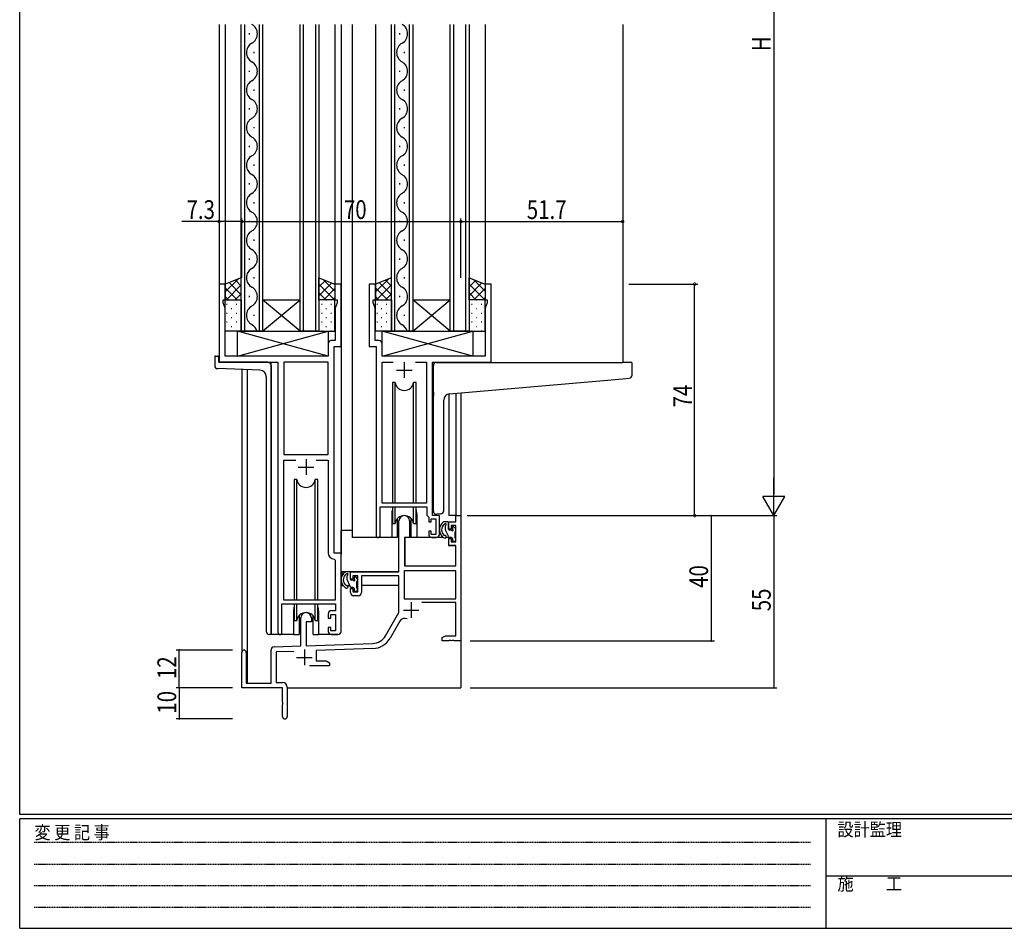
# Model space of a CAD drawing. Extents: x 0 to 793, y 0 to 564.
# Drawn here: x 3 to 317, y 0 to 290 of the extents above; entities that cross this region are included whole.
import ezdxf

# ---------------------------------------------------------------- set-up
doc = ezdxf.new("R2010")
doc.units = 0
doc.linetypes.add('HIDDEN', pattern=[0.375, 0.25, -0.125])
for name, color, linetype in [('YKK_11', 7, 'CONTINUOUS'), ('YKK_12', 2, 'CONTINUOUS'), ('YKK_13', 4, 'CONTINUOUS'), ('YKK_D', 6, 'CONTINUOUS'), ('YKK_ZWAK', 7, 'CONTINUOUS')]:
    doc.layers.add(name, color=color, linetype=linetype)
doc.styles.get("Standard").update_dxf_attribs({"font": 'ROMANS.SHX', "bigfont": 'EXTFONT.SHX'})
doc.styles.add('YKK_OSSTYLE1', font='romans.shx', dxfattribs={"width": 0.9, "bigfont": 'EXTFONT.SHX'})

# ---------------------------------------------------------------- blocks, each defined once
blk = doc.blocks.new('A201')
at = {"layer": 'YKK_ZWAK', "color": 254, "linetype": 'Continuous'}
for p, q in [((21, 35), (21, 410)), ((571, 35), (21, 35)), ((544, 34), (21, 34)), ((21, 9), (21, 34)), ((205, 34), (205, 9)), ((21, 9), (544, 9))]:
    blk.add_line(p, q, dxfattribs=at)
at = {"layer": 'YKK_ZWAK', "color": 131, "linetype": 'HIDDEN'}
for p, q in [((24.28, 28.63), (201.57, 28.63)), ((24.28, 23.68), (201.57, 23.68)), ((24.28, 18.74), (201.57, 18.74)), ((24.28, 13.79), (201.57, 13.79))]:
    blk.add_line(p, q, dxfattribs=at)
at = {"layer": 'YKK_ZWAK', "color": 131, "linetype": 'Continuous'}
blk.add_line((205, 21), (297, 21), dxfattribs=at)
at = {"layer": 'YKK_ZWAK', "color": 131, "linetype": 'Continuous', "style": 'YKK_OSSTYLE1', "width": 0.9}
for s, p in [('変 更 記 事', (24.37, 29.39)), ('設計監理', (207.69, 30.05)), ('施\u3000\u3000工', (207.69, 17.68))]:
    blk.add_text(s, height=3, dxfattribs=at).set_placement(p)

msp = doc.modelspace()

# ---------------------------------------------------------------- linework, layer by layer
at = {"layer": 'YKK_11', "linetype": 'ByBlock', "lineweight": -2, "ltscale": 0.5}
for p, q in [((68.52, 205.9), (66.52, 205.9)), ((66.52, 205.9), (66.52, 180.9)), ((68.52, 200.9), (68.52, 205.9)), ((105.52, 205.9), (103.52, 205.9)), ((103.52, 205.9), (103.52, 200.9)), ((105.52, 185.9), (105.52, 205.9)), ((116.52, 205.9), (114.52, 205.9)), ((114.52, 205.9), (114.52, 185.9)), ((116.52, 200.9), (116.52, 205.9)), ((153.52, 205.9), (151.52, 205.9)), ((151.52, 205.9), (151.52, 200.9)), ((153.52, 180.9), (153.52, 205.9)), ((67.82, 199.9), (67.82, 200.9)), ((67.82, 200.9), (68.52, 200.9)), ((68.45, 198.17), (67.82, 199.9)), ((103.52, 200.9), (104.22, 200.9)), ((104.22, 199.9), (103.59, 198.17)), ((104.22, 200.9), (104.22, 199.9)), ((115.82, 199.9), (115.82, 200.9)), ((115.82, 200.9), (116.52, 200.9)), ((116.45, 198.17), (115.82, 199.9)), ((151.52, 200.9), (152.22, 200.9)), ((152.22, 199.9), (151.59, 198.17)), ((152.22, 200.9), (152.22, 199.9)), ((68.45, 182.9), (68.45, 198.17)), ((103.59, 198.17), (103.59, 187.83)), ((116.45, 187.83), (116.45, 198.17)), ((151.59, 198.17), (151.59, 182.9)), ((101.39, 186.83), (101.39, 182.9)), ((103.59, 187.83), (102.39, 187.83)), ((103.32, 119.9), (103.32, 185.9)), ((103.32, 185.9), (105.52, 185.9)), ((114.52, 185.9), (116.72, 185.9)), ((117.65, 187.83), (116.45, 187.83)), ((116.72, 185.9), (116.72, 125.55)), ((118.65, 182.9), (118.65, 186.83)), ((101.39, 182.9), (68.45, 182.9)), ((151.59, 182.9), (118.65, 182.9)), ((66.52, 180.9), (85.32, 180.9)), ((85.32, 180.9), (85.32, 94.55)), ((87.25, 180.97), (87.25, 151.4)), ((87.25, 180.97), (87.25, 151.4)), ((101.39, 180.97), (87.25, 180.97)), ((101.39, 151.4), (101.39, 180.97)), ((118.65, 135.9), (118.65, 180.97)), ((118.65, 180.97), (122.13, 180.97)), ((129.31, 180.97), (132.79, 180.97)), ((129.31, 180.97), (132.79, 180.97)), ((132.79, 180.97), (132.79, 135.9)), ((134.72, 131.9), (134.72, 180.9)), ((134.72, 180.9), (153.52, 180.9)), ((87.25, 151.4), (101.39, 151.4)), ((87.25, 104.9), (87.25, 149.6)), ((87.25, 149.6), (91.03, 149.6)), ((97.6, 149.6), (101.39, 149.6)), ((97.6, 149.6), (101.39, 149.6)), ((101.39, 149.6), (101.39, 119.97)), ((132.79, 135.9), (118.65, 135.9)), ((118.02, 125.55), (118.02, 134.7)), ((118.02, 134.7), (132.92, 134.7)), ((132.92, 134.7), (132.92, 132)), ((132.92, 132), (133.52, 131.4)), ((133.52, 131.4), (133.52, 129.9)), ((133.52, 129.9), (134.32, 129.9)), ((134.32, 129.9), (134.32, 130.9)), ((134.32, 130.9), (135.82, 130.9)), ((136.92, 131.9), (134.72, 131.9)), ((135.82, 130.9), (135.82, 125.9)), ((136.92, 125.9), (136.92, 131.9)), ((134.32, 126.9), (133.52, 126.9)), ((133.52, 126.9), (133.52, 125.9)), ((134.32, 125.9), (134.32, 126.9)), ((135.82, 125.9), (134.32, 125.9)), ((134.52, 124.9), (135.92, 124.9)), ((105.52, 119.9), (103.32, 119.9)), ((105.52, 94.9), (105.52, 119.9)), ((103.3, 117.97), (103.59, 117.67)), ((103.59, 117.67), (103.59, 104.9)), ((103.59, 104.9), (87.25, 104.9)), ((86.62, 94.55), (86.62, 103.7)), ((86.62, 103.7), (103.72, 103.7)), ((103.72, 101.5), (102.42, 101.5)), ((103.72, 103.7), (103.72, 101.5)), ((101.42, 100.5), (101.42, 99.1)), ((101.42, 99.1), (102.22, 99.1)), ((102.22, 99.1), (102.22, 100.3)), ((102.22, 100.3), (103.72, 100.3)), ((103.72, 100.3), (103.72, 95.1)), ((102.22, 96.1), (101.42, 96.1)), ((101.42, 96.1), (101.42, 94.9)), ((102.22, 95.1), (102.22, 96.1)), ((103.72, 95.1), (102.22, 95.1)), ((102.42, 93.9), (104.52, 93.9))]:
    msp.add_line(p, q, dxfattribs=at)
at = {"layer": 'YKK_11', "ltscale": 0.5}
for p, q in [((125.72, 180.9), (125.72, 175.9)), ((123.22, 178.4), (128.22, 178.4)), ((94.32, 149.9), (94.32, 144.9)), ((91.82, 147.4), (96.82, 147.4))]:
    msp.add_line(p, q, dxfattribs=at)
at = {"layer": 'YKK_11', "color": 7, "linetype": 'Continuous', "lineweight": -3}
for p, q in [((124.02, 113.9), (124.02, 130.2)), ((127.42, 130.2), (127.42, 124.9)), ((139.92, 127.6), (139.92, 129.9)), ((139.92, 129.9), (142.19, 129.9)), ((142.19, 129.9), (142.19, 131.9)), ((142.19, 131.9), (143.82, 131.9)), ((143.82, 131.9), (143.82, 91.9)), ((140.72, 127.6), (139.92, 127.6)), ((142.19, 128.7), (140.72, 128.7)), ((140.72, 128.7), (140.72, 127.6)), ((142.19, 123.5), (142.19, 128.7)), ((127.42, 124.9), (125.82, 124.9)), ((125.82, 124.9), (125.82, 115.9)), ((139.92, 122.3), (139.92, 124.6)), ((139.92, 124.6), (140.72, 124.6)), ((140.72, 124.6), (140.72, 123.5)), ((140.72, 123.5), (142.19, 123.5)), ((142.19, 122.3), (139.92, 122.3)), ((142.19, 115.9), (142.19, 122.3)), ((108.52, 111.6), (108.52, 113.9)), ((108.52, 113.9), (124.02, 113.9)), ((125.65, 114.27), (125.65, 105.3)), ((142.19, 114.27), (125.65, 114.27)), ((142.19, 114.27), (125.65, 114.27)), ((125.82, 115.9), (142.19, 115.9)), ((142.19, 105.3), (142.19, 114.27)), ((109.32, 111.6), (108.52, 111.6)), ((110.82, 112.7), (109.32, 112.7)), ((109.32, 112.7), (109.32, 111.6)), ((110.82, 107.5), (110.82, 112.7)), ((112.02, 112.7), (112.02, 107.3)), ((124.02, 112.7), (112.02, 112.7)), ((124.02, 100.9), (124.02, 112.7)), ((108.52, 107.3), (108.52, 108.6)), ((108.52, 108.6), (109.32, 108.6)), ((109.32, 108.6), (109.32, 107.5)), ((109.32, 107.5), (110.82, 107.5)), ((111.02, 106.3), (109.52, 106.3)), ((125.65, 105.3), (142.19, 105.3)), ((127.92, 104.2), (127.92, 99.2)), ((142.19, 104.1), (131.32, 104.1)), ((142.19, 93.53), (142.19, 104.1)), ((119.76, 93.53), (124.02, 100.9)), ((125.42, 101.7), (130.42, 101.7)), ((92.62, 90.23), (92.62, 99.2)), ((96.02, 97.9), (94.32, 97.9)), ((94.32, 97.9), (94.32, 90.29)), ((96.02, 99.2), (96.02, 97.9)), ((124.31, 98.15), (121.18, 92.72)), ((137.82, 92.9), (138.91, 93.53)), ((137.82, 91.9), (137.82, 92.9)), ((139.86, 91.9), (137.82, 91.9)), ((138.91, 93.53), (142.19, 93.53)), ((140.04, 92.02), (139.86, 91.9)), ((140.59, 92.02), (140.04, 92.02)), ((140.78, 91.9), (140.59, 92.02)), ((140.86, 91.9), (140.78, 91.9)), ((141.04, 92.02), (140.86, 91.9)), ((141.59, 92.02), (141.04, 92.02)), ((141.78, 91.9), (141.59, 92.02)), ((143.82, 91.9), (141.78, 91.9)), ((73.82, 76.9), (73.82, 88.2)), ((75.22, 88.2), (75.22, 78.3)), ((83.12, 78.3), (83.12, 88.93)), ((84.08, 89.93), (92.62, 90.23)), ((90.39, 88.52), (84.75, 88.33)), ((84.75, 88.33), (84.75, 78.53)), ((93.82, 89.1), (93.82, 84.1)), ((94.32, 90.29), (115.61, 91.03)), ((115.67, 89.4), (97.52, 88.77)), ((97.52, 88.77), (97.52, 85.53)), ((91.32, 86.6), (96.32, 86.6)), ((97.52, 85.53), (100.73, 85.53)), ((100.73, 85.53), (101.82, 84.9)), ((101.82, 83.9), (95.47, 83.9)), ((101.82, 84.9), (101.82, 83.9)), ((86.82, 76.9), (73.82, 76.9)), ((75.22, 78.3), (83.12, 78.3)), ((84.75, 78.53), (86.82, 78.53)), ((86.82, 72.36), (86.82, 76.9)), ((88.32, 77.03), (88.32, 67.65)), ((86.94, 72.17), (86.82, 72.36)), ((86.82, 71.44), (86.94, 71.62)), ((86.82, 67.65), (86.82, 71.44)), ((86.94, 71.62), (86.94, 72.17))]:
    msp.add_line(p, q, dxfattribs=at)
at = {"layer": 'YKK_11', "linetype": 'ByBlock', "lineweight": -2, "ltscale": 0.5}
for centre, radius, start, end in [((102.39, 186.83), 1, 90, 180), ((117.65, 186.83), 1, 0, 90), ((134.52, 125.9), 1, 180, 270), ((135.92, 125.9), 1, 270, 360), ((117.37, 125.55), 0.65, 180, 0), ((103.39, 119.97), 2, 180, 267.5081), ((102.42, 100.5), 1, 90, 180), ((85.97, 94.55), 0.65, 180, 0), ((102.42, 94.9), 1, 180, 270), ((104.52, 94.9), 1, 270, 360)]:
    msp.add_arc(centre, radius, start, end, dxfattribs=at)
at = {"layer": 'YKK_11', "color": 7, "linetype": 'Continuous', "lineweight": -3}
for centre, radius, start, end in [((125.72, 130.2), 1.7, 360, 180), ((109.52, 107.3), 1, 180, 270), ((111.02, 107.3), 1, 270, 360), ((94.32, 99.2), 1.7, 360, 180), ((125.87, 97.25), 1.8, 65.2987, 150), ((115.43, 96.03), 5, 272, 330), ((115.43, 96.03), 6.63, 272, 330), ((74.52, 88.2), 0.7, 360, 180), ((84.12, 88.93), 1, 92, 180), ((86.82, 77.03), 1.5, 0, 90), ((87.57, 67.65), 0.75, 180, 0)]:
    msp.add_arc(centre, radius, start, end, dxfattribs=at)
at = {"layer": 'YKK_12'}
for p, q in [((66.52, 288.9), (66.52, 180.9)), ((68.52, 288.9), (68.52, 205.4)), ((73.62, 190.9), (73.62, 288.9)), ((74.62, 288.9), (74.62, 190.9)), ((79.42, 190.9), (79.42, 288.9)), ((80.42, 288.9), (80.42, 190.9)), ((92.42, 190.9), (92.42, 288.9)), ((93.42, 288.9), (93.42, 190.9)), ((97.42, 190.9), (97.42, 288.9)), ((98.42, 288.9), (98.42, 190.9)), ((103.52, 288.9), (103.52, 205.4)), ((105.52, 288.9), (105.52, 119.6)), ((109.02, 288.9), (109.02, 124.9)), ((116.52, 288.9), (116.52, 205.4)), ((121.62, 190.9), (121.62, 288.9)), ((122.62, 288.9), (122.62, 190.9)), ((127.42, 190.9), (127.42, 288.9)), ((128.42, 288.9), (128.42, 190.9)), ((140.42, 190.9), (140.42, 288.9)), ((141.42, 288.9), (141.42, 190.9)), ((145.42, 190.9), (145.42, 288.9)), ((146.42, 288.9), (146.42, 190.9)), ((151.52, 288.9), (151.52, 205.4)), ((195.52, 288.9), (195.52, 180.9)), ((76.26, 285.7), (76.26, 286.1)), ((124.26, 285.7), (124.26, 286.1)), ((77.78, 279.7), (77.78, 280.1)), ((125.78, 279.7), (125.78, 280.1)), ((76.26, 273.7), (76.26, 274.1)), ((124.26, 273.7), (124.26, 274.1)), ((77.78, 267.7), (77.78, 268.1)), ((125.78, 267.7), (125.78, 268.1)), ((76.26, 261.7), (76.26, 262.1)), ((124.26, 261.7), (124.26, 262.1)), ((77.78, 255.7), (77.78, 256.1)), ((125.78, 255.7), (125.78, 256.1)), ((76.26, 249.7), (76.26, 250.1)), ((124.26, 249.7), (124.26, 250.1)), ((77.78, 243.7), (77.78, 244.1)), ((125.78, 243.7), (125.78, 244.1)), ((76.26, 237.7), (76.26, 238.1)), ((124.26, 237.7), (124.26, 238.1)), ((77.78, 231.7), (77.78, 232.1)), ((125.78, 231.7), (125.78, 232.1)), ((76.26, 225.7), (76.26, 226.1)), ((124.26, 225.7), (124.26, 226.1)), ((77.78, 219.7), (77.78, 220.1)), ((125.78, 219.7), (125.78, 220.1)), ((76.26, 213.7), (76.26, 214.1)), ((124.26, 213.7), (124.26, 214.1)), ((77.78, 207.7), (77.78, 208.1)), ((125.78, 207.7), (125.78, 208.1)), ((76.26, 201.7), (76.26, 202.1)), ((124.26, 201.7), (124.26, 202.1)), ((80.42, 200.9), (92.42, 200.9)), ((80.42, 190.9), (92.42, 200.9)), ((92.42, 190.9), (80.42, 200.9)), ((128.42, 200.9), (140.42, 200.9)), ((128.42, 190.9), (140.42, 200.9)), ((140.42, 190.9), (128.42, 200.9)), ((77.78, 195.7), (77.78, 196.1)), ((125.78, 195.7), (125.78, 196.1)), ((80.42, 190.9), (73.62, 190.9)), ((80.42, 190.9), (92.42, 190.9)), ((98.42, 190.9), (92.42, 190.9)), ((128.42, 190.9), (121.62, 190.9)), ((128.42, 190.9), (140.42, 190.9)), ((146.42, 190.9), (140.42, 190.9)), ((83.12, 93.9), (83.12, 180.9)), ((73.82, 178.6), (73.82, 88.2)), ((75.45, 178.54), (75.45, 78.3)), ((139.92, 170.75), (139.92, 131.9)), ((142.19, 170.96), (142.19, 131.9)), ((143.82, 171.11), (143.82, 131.9)), ((121.72, 132.4), (121.72, 124.9)), ((129.72, 132.4), (129.72, 124.9)), ((142.49, 131.9), (139.92, 131.9)), ((121.72, 124.9), (109.02, 124.9)), ((135.95, 124.9), (129.72, 124.9)), ((90.32, 101.4), (90.32, 93.9)), ((98.32, 101.4), (98.32, 93.9)), ((90.32, 93.9), (83.12, 93.9)), ((104.55, 93.9), (98.32, 93.9)), ((143.82, 92.4), (143.82, 76.9)), ((88.32, 76.9), (143.82, 76.9))]:
    msp.add_line(p, q, dxfattribs=at)
for centre, radius, start, end in [((75.34, 285.9), 3.44, 299.2025, 60.7975), ((123.34, 285.9), 3.44, 299.2025, 60.7975), ((78.7, 279.9), 3.44, 119.2025, 240.7975), ((126.7, 279.9), 3.44, 119.2025, 240.7975), ((75.34, 273.9), 3.44, 299.2025, 60.7975), ((123.34, 273.9), 3.44, 299.2025, 60.7975), ((78.7, 267.9), 3.44, 119.2025, 240.7975), ((126.7, 267.9), 3.44, 119.2025, 240.7975), ((75.34, 261.9), 3.44, 299.2025, 60.7975), ((123.34, 261.9), 3.44, 299.2025, 60.7975), ((78.7, 255.9), 3.44, 119.2025, 240.7975), ((126.7, 255.9), 3.44, 119.2025, 240.7975), ((75.34, 249.9), 3.44, 299.2025, 60.7975), ((123.34, 249.9), 3.44, 299.2025, 60.7975), ((78.7, 243.9), 3.44, 119.2025, 240.7975), ((126.7, 243.9), 3.44, 119.2025, 240.7975), ((75.34, 237.9), 3.44, 299.2025, 60.7975), ((123.34, 237.9), 3.44, 299.2025, 60.7975), ((78.7, 231.9), 3.44, 119.2025, 240.7975), ((126.7, 231.9), 3.44, 119.2025, 240.7975), ((75.34, 225.9), 3.44, 299.2025, 60.7975), ((123.34, 225.9), 3.44, 299.2025, 60.7975), ((78.7, 219.9), 3.44, 119.2025, 240.7975), ((126.7, 219.9), 3.44, 119.2025, 240.7975), ((75.34, 213.9), 3.44, 299.2025, 60.7975), ((123.34, 213.9), 3.44, 299.2025, 60.7975), ((78.7, 207.9), 3.44, 119.2025, 240.7975), ((126.7, 207.9), 3.44, 119.2025, 240.7975), ((75.34, 201.9), 3.44, 299.2025, 60.7975), ((123.34, 201.9), 3.44, 299.2025, 60.7975), ((78.7, 195.9), 3.44, 119.2025, 240.7975), ((126.7, 195.9), 3.44, 119.2025, 240.7975), ((75.34, 189.9), 3.44, 16.9081, 60.7975), ((123.34, 189.9), 3.44, 16.9081, 60.7975), ((125.72, 132.4), 4, 159.6359, 180), ((125.72, 132.4), 4, 0, 20.3641), ((94.32, 101.4), 4, 159.6359, 180), ((94.32, 101.4), 4, 0, 20.3641)]:
    msp.add_arc(centre, radius, start, end, dxfattribs=at)
at = {"layer": 'YKK_13'}
for p, q in [((73.62, 207.9), (68.52, 205.9)), ((73.62, 200.9), (73.62, 207.9)), ((98.42, 200.9), (98.42, 207.9)), ((98.42, 207.9), (103.52, 205.9)), ((121.62, 207.9), (116.52, 205.9)), ((121.62, 200.9), (121.62, 207.9)), ((146.42, 200.9), (146.42, 207.9)), ((146.42, 207.9), (151.52, 205.9)), ((68.52, 205.9), (68.52, 200.9)), ((103.52, 205.9), (103.52, 200.9)), ((116.52, 205.9), (116.52, 200.9)), ((151.52, 205.9), (151.52, 200.9)), ((68.52, 200.9), (73.62, 200.9)), ((68.52, 190.9), (68.52, 200.9)), ((68.52, 200.9), (73.62, 200.9)), ((73.62, 200.9), (73.62, 190.9)), ((103.52, 200.9), (98.42, 200.9)), ((98.42, 200.9), (98.42, 190.9)), ((103.52, 200.9), (98.42, 200.9)), ((103.52, 190.9), (103.52, 200.9)), ((116.52, 200.9), (121.62, 200.9)), ((116.52, 190.9), (116.52, 200.9)), ((116.52, 200.9), (121.62, 200.9)), ((121.62, 200.9), (121.62, 190.9)), ((151.52, 200.9), (146.42, 200.9)), ((146.42, 200.9), (146.42, 190.9)), ((151.52, 200.9), (146.42, 200.9)), ((151.52, 190.9), (151.52, 200.9)), ((73.62, 190.9), (68.52, 190.9)), ((101.39, 182.9), (72.39, 190.9)), ((72.39, 182.9), (101.39, 190.9)), ((72.39, 182.9), (72.39, 190.9)), ((72.39, 190.9), (101.39, 190.9)), ((98.42, 190.9), (103.52, 190.9)), ((101.39, 190.9), (101.39, 182.9)), ((121.62, 190.9), (116.52, 190.9)), ((147.65, 182.9), (118.65, 190.9)), ((118.65, 182.9), (147.65, 190.9)), ((118.65, 182.9), (118.65, 190.9)), ((118.65, 190.9), (147.65, 190.9)), ((146.42, 190.9), (151.52, 190.9)), ((147.65, 190.9), (147.65, 182.9)), ((65.12, 182.6), (65.12, 179.87)), ((65.42, 182.9), (66.02, 182.9)), ((66.32, 182.6), (66.32, 180.9)), ((101.39, 182.9), (72.39, 182.9)), ((147.65, 182.9), (118.65, 182.9)), ((82.12, 180.9), (66.32, 180.9)), ((83.12, 179.9), (83.12, 93.9)), ((135.02, 171.34), (135.02, 179.89)), ((136.02, 180.89), (195.52, 180.89)), ((198.22, 180.89), (195.52, 180.89)), ((198.52, 176.81), (198.52, 180.59)), ((79.69, 178.39), (66.08, 178.87)), ((81.62, 176.39), (81.62, 94.9)), ((121.97, 174.4), (121.97, 135.9)), ((122.76, 174.4), (121.97, 174.4)), ((122.76, 135.9), (122.76, 174.4)), ((129.47, 174.4), (128.68, 174.4)), ((128.68, 135.9), (128.68, 174.4)), ((129.47, 135.9), (129.47, 174.4)), ((140.14, 170.79), (195.61, 175.64)), ((195.61, 175.64), (197.61, 175.81)), ((135.02, 171.34), (135.02, 170.34)), ((135.02, 133.34), (135.02, 170.34)), ((138.32, 133.45), (138.32, 168.79)), ((90.57, 143.4), (90.57, 104.9)), ((91.36, 143.4), (90.57, 143.4)), ((91.36, 104.9), (91.36, 143.4)), ((98.07, 143.4), (97.28, 143.4)), ((97.28, 104.9), (97.28, 143.4)), ((98.07, 104.9), (98.07, 143.4)), ((121.97, 134.7), (121.97, 129.4)), ((122.76, 129.4), (122.76, 134.7)), ((128.68, 129.4), (128.68, 134.7)), ((129.47, 129.4), (129.47, 134.7)), ((137.32, 132.45), (136.11, 132.34)), ((137.32, 132.45), (137.41, 132.46)), ((121.97, 129.4), (122.76, 129.4)), ((123.47, 130.89), (123.47, 124.9)), ((127.97, 124.9), (127.97, 130.89)), ((128.68, 129.4), (129.47, 129.4)), ((139.59, 129.9), (138.33, 129.9)), ((138.33, 129.04), (138.42, 129.1)), ((139.89, 127.6), (139.89, 129.6)), ((105.52, 113.9), (105.52, 127.1)), ((109.02, 127.1), (105.52, 127.1)), ((123.47, 127.1), (124.02, 127.1)), ((138.89, 127.37), (138.89, 128.65)), ((139.91, 125.08), (138.92, 127.24)), ((140.63, 127.3), (140.19, 127.3)), ((141.09, 128.1), (141.09, 127.76)), ((142.1, 127.81), (141.6, 128.31)), ((141.99, 124.7), (141.99, 126.8)), ((142.19, 127), (142.19, 127.6)), ((123.47, 124.9), (121.72, 124.9)), ((125.94, 124.6), (125.89, 118.4)), ((138.25, 124.9), (126.24, 124.9)), ((129.72, 124.9), (127.97, 124.9)), ((139.82, 124.9), (139.07, 124.9)), ((139.82, 124.9), (139.89, 122.3)), ((140.79, 124.9), (140.18, 124.9)), ((141.09, 124.6), (141.09, 124)), ((141.39, 123.7), (141.89, 123.7)), ((142.19, 124), (142.19, 124.5)), ((125.92, 122.4), (125.82, 122.4)), ((139.89, 122.3), (141.86, 122.3)), ((142.19, 118.4), (142.16, 122)), ((125.82, 117.47), (125.9, 117.39)), ((125.89, 118.4), (125.91, 116.2)), ((142.17, 116.2), (142.19, 118.4)), ((123.72, 113.9), (105.52, 113.9)), ((105.72, 113.9), (105.72, 112.45)), ((108.19, 113.9), (106.93, 113.9)), ((108.49, 111.6), (108.49, 113.6)), ((126.21, 115.9), (141.87, 115.9)), ((105.72, 110.32), (105.72, 109.6)), ((106.93, 113.04), (107.02, 113.1)), ((107.49, 111.37), (107.49, 112.65)), ((108.51, 109.08), (107.52, 111.24)), ((109.23, 111.3), (108.79, 111.3)), ((109.69, 112.1), (109.69, 111.76)), ((110.7, 111.81), (110.2, 112.31)), ((110.59, 108.7), (110.59, 110.8)), ((110.79, 111), (110.79, 111.6)), ((123.92, 112.62), (123.92, 109.6)), ((105.72, 109.6), (106.12, 109.6)), ((107.13, 109.6), (108.27, 109.6)), ((109.39, 108.9), (108.78, 108.9)), ((109.69, 108.6), (109.69, 108)), ((109.99, 107.7), (110.49, 107.7)), ((110.59, 109.6), (110.82, 109.6)), ((110.79, 108), (110.79, 108.5)), ((123.92, 109.6), (112.02, 109.6)), ((90.57, 103.7), (90.57, 98.4)), ((91.36, 98.4), (91.36, 103.7)), ((97.28, 98.4), (97.28, 103.7)), ((98.07, 98.4), (98.07, 103.7)), ((90.57, 98.4), (91.36, 98.4)), ((92.07, 99.89), (92.07, 93.9)), ((96.57, 93.9), (96.57, 99.89)), ((97.28, 98.4), (98.07, 98.4)), ((83.12, 93.9), (82.62, 93.9)), ((90.32, 93.9), (92.07, 93.9)), ((96.57, 93.9), (98.32, 93.9))]:
    msp.add_line(p, q, dxfattribs=at)
at = {"layer": 'YKK_13', "linetype": 'Continuous'}
for p, q in [((98.47, 207.88), (98.42, 207.83)), ((146.47, 207.88), (146.42, 207.83)), ((72.65, 207.52), (68.52, 203.39)), ((68.52, 204.71), (72.33, 200.9)), ((73.62, 205.66), (68.86, 200.9)), ((69.7, 206.36), (73.62, 202.44)), ((71.73, 207.16), (73.62, 205.27)), ((100.5, 207.08), (98.42, 205)), ((102.53, 206.29), (98.42, 202.17)), ((98.42, 205.92), (103.44, 200.9)), ((99.82, 207.35), (103.52, 203.65)), ((120.65, 207.52), (116.52, 203.39)), ((116.52, 204.71), (120.33, 200.9)), ((121.62, 205.66), (116.86, 200.9)), ((117.7, 206.36), (121.62, 202.44)), ((119.73, 207.16), (121.62, 205.27)), ((148.5, 207.08), (146.42, 205)), ((150.53, 206.29), (146.42, 202.17)), ((146.42, 205.92), (151.44, 200.9)), ((147.82, 207.35), (151.52, 203.65)), ((68.52, 201.88), (69.5, 200.9)), ((73.62, 202.83), (71.69, 200.9)), ((98.42, 203.1), (100.61, 200.9)), ((103.52, 204.45), (99.97, 200.9)), ((103.52, 201.62), (102.8, 200.9)), ((116.52, 201.88), (117.5, 200.9)), ((121.62, 202.83), (119.69, 200.9)), ((146.42, 203.1), (148.61, 200.9)), ((151.52, 204.45), (147.97, 200.9)), ((151.52, 201.62), (150.8, 200.9)), ((68.94, 199.47), (69.14, 199.47)), ((70.35, 200.88), (70.55, 200.88)), ((71.97, 199.47), (72.17, 199.47)), ((73.38, 200.88), (73.58, 200.88)), ((99.24, 199.47), (99.44, 199.47)), ((100.65, 200.88), (100.85, 200.88)), ((102.27, 199.47), (102.47, 199.47)), ((116.94, 199.47), (117.14, 199.47)), ((118.35, 200.88), (118.55, 200.88)), ((119.97, 199.47), (120.17, 199.47)), ((121.38, 200.88), (121.58, 200.88)), ((147.24, 199.47), (147.44, 199.47)), ((148.65, 200.88), (148.85, 200.88)), ((150.27, 199.47), (150.47, 199.47)), ((68.94, 196.64), (69.14, 196.64)), ((70.35, 198.05), (70.55, 198.05)), ((70.35, 195.22), (70.55, 195.22)), ((71.97, 196.64), (72.17, 196.64)), ((73.38, 198.05), (73.58, 198.05)), ((73.38, 195.22), (73.58, 195.22)), ((99.24, 196.64), (99.44, 196.64)), ((100.65, 198.05), (100.85, 198.05)), ((100.65, 195.22), (100.85, 195.22)), ((102.27, 196.64), (102.47, 196.64)), ((116.94, 196.64), (117.14, 196.64)), ((118.35, 198.05), (118.55, 198.05)), ((118.35, 195.22), (118.55, 195.22)), ((119.97, 196.64), (120.17, 196.64)), ((121.38, 198.05), (121.58, 198.05)), ((121.38, 195.22), (121.58, 195.22)), ((147.24, 196.64), (147.44, 196.64)), ((148.65, 198.05), (148.85, 198.05)), ((148.65, 195.22), (148.85, 195.22)), ((150.27, 196.64), (150.47, 196.64)), ((68.94, 193.81), (69.14, 193.81)), ((70.35, 192.39), (70.55, 192.39)), ((71.97, 193.81), (72.17, 193.81)), ((73.38, 192.39), (73.58, 192.39)), ((99.24, 193.81), (99.44, 193.81)), ((100.65, 192.39), (100.85, 192.39)), ((102.27, 193.81), (102.47, 193.81)), ((116.94, 193.81), (117.14, 193.81)), ((118.35, 192.39), (118.55, 192.39)), ((119.97, 193.81), (120.17, 193.81)), ((121.38, 192.39), (121.58, 192.39)), ((147.24, 193.81), (147.44, 193.81)), ((148.65, 192.39), (148.85, 192.39)), ((150.27, 193.81), (150.47, 193.81)), ((68.94, 190.98), (69.14, 190.98)), ((71.97, 190.98), (72.17, 190.98)), ((99.24, 190.98), (99.44, 190.98)), ((102.27, 190.98), (102.47, 190.98)), ((116.94, 190.98), (117.14, 190.98)), ((119.97, 190.98), (120.17, 190.98)), ((147.24, 190.98), (147.44, 190.98)), ((150.27, 190.98), (150.47, 190.98))]:
    msp.add_line(p, q, dxfattribs=at)
at = {"layer": 'YKK_13'}
for centre, radius, start, end in [((65.42, 182.6), 0.3, 90, 180), ((66.02, 182.6), 0.3, 0, 90), ((66.12, 179.87), 1, 180, 268), ((82.12, 179.9), 1, 0, 90), ((136.02, 179.89), 1, 135.573, 180), ((136.02, 179.89), 1, 90, 135.573), ((136.02, 179.89), 1, 121.3669, 135.573), ((198.22, 180.59), 0.3, 0, 90), ((79.62, 176.39), 2, 0, 88), ((197.52, 176.81), 1, 275, 0), ((125.72, 174.9), 3, 189.598, 350.4058), ((140.32, 168.79), 2, 95, 180), ((94.32, 143.9), 3, 189.598, 350.4058), ((136.02, 133.34), 1, 180, 275), ((137.32, 133.45), 1, 275, 0), ((125.72, 128.9), 3, 9.5942, 170.4066), ((139.93, 127.39), 3, 124.0261, 241.1331), ((139.93, 127.39), 2.3, 134.1018, 228.1869), ((138.32, 129.81), 0.0956, 81.1646, 132.8616), ((138.42, 129.4), 0.3, 270, 328.2153), ((138.89, 129.11), 0.25, 303.0557, 148.2153), ((139.59, 129.6), 0.3, 0, 90), ((139.19, 128.65), 0.3, 123.0557, 180), ((139.19, 127.37), 0.3, 180, 204.6236), ((140.19, 127.6), 0.3, 180, 270), ((140.63, 127), 0.3, 33.0557, 90), ((141.09, 127.3), 0.25, 213.0557, 56.9443), ((141.39, 128.1), 0.3, 45, 180), ((141.39, 127.76), 0.3, 180, 236.9443), ((141.99, 127), 0.2, 270, 0), ((141.89, 127.6), 0.3, 0, 45), ((126.24, 124.6), 0.3, 90, 179.5), ((138.6, 125.89), 0.3, 228.1869, 277.886), ((138.7, 125.15), 0.45, 241.1331, 97.886), ((140.18, 125.2), 0.3, 204.6236, 270), ((140.79, 124.6), 0.3, 0, 90), ((141.39, 124), 0.3, 180, 270), ((141.89, 124), 0.3, 270, 0), ((141.99, 124.5), 0.2, 0, 90), ((141.86, 122), 0.3, 0.5, 90), ((108.53, 111.39), 3, 124.0261, 241.1331), ((106.92, 113.81), 0.0956, 81.1646, 132.8616), ((107.49, 113.11), 0.25, 303.0557, 148.2153), ((108.19, 113.6), 0.3, 0, 90), ((126.21, 116.2), 0.3, 180.5, 270), ((141.87, 116.2), 0.3, 270, 359.5), ((108.53, 111.39), 2.3, 134.1018, 228.1869), ((107.02, 113.4), 0.3, 270, 328.2153), ((107.79, 112.65), 0.3, 123.0557, 180), ((107.79, 111.37), 0.3, 180, 204.6236), ((108.79, 111.6), 0.3, 180, 270), ((109.23, 111), 0.3, 33.0557, 90), ((109.69, 111.3), 0.25, 213.0557, 56.9443), ((109.99, 112.1), 0.3, 45, 180), ((109.99, 111.76), 0.3, 180, 236.9443), ((110.59, 111), 0.2, 270, 0), ((110.49, 111.6), 0.3, 0, 45), ((107.2, 109.89), 0.3, 228.1869, 277.886), ((107.3, 109.15), 0.45, 241.1331, 97.886), ((108.78, 109.2), 0.3, 204.6236, 270), ((109.39, 108.6), 0.3, 0, 90), ((109.99, 108), 0.3, 180, 270), ((110.49, 108), 0.3, 270, 0), ((110.59, 108.5), 0.2, 0, 90), ((94.32, 97.9), 3, 9.5942, 170.4066), ((82.62, 94.9), 1, 180, 270)]:
    msp.add_arc(centre, radius, start, end, dxfattribs=at)
at = {"layer": 'YKK_D', "color": 6, "linetype": 'Continuous', "lineweight": -3}
for p, q in [((243.82, 424.9), (243.82, 138.9)), ((243.82, 131.9), (243.82, 144.02)), ((243.82, 131.9), (240.32, 137.96)), ((247.32, 137.96), (240.32, 137.96)), ((243.82, 131.9), (247.32, 137.96)), ((146.82, 131.9), (244.82, 131.9)), ((146.82, 131.9), (224.82, 131.9)), ((146.82, 131.9), (244.82, 131.9)), ((223.82, 131.9), (223.82, 91.9)), ((243.82, 131.9), (243.82, 76.9)), ((146.82, 91.9), (224.82, 91.9)), ((70.82, 88.9), (52.82, 88.9)), ((53.82, 76.9), (53.82, 88.9)), ((70.82, 76.9), (52.82, 76.9)), ((70.82, 76.9), (52.82, 76.9)), ((53.82, 76.9), (53.82, 66.9)), ((146.82, 76.9), (244.82, 76.9)), ((70.82, 66.9), (52.82, 66.9))]:
    msp.add_line(p, q, dxfattribs=at)
at = {"layer": 'YKK_D', "color": 6, "linetype": 'Continuous'}
for p, q in [((73.82, 207.9), (73.82, 226.9)), ((73.82, 207.9), (73.82, 226.9)), ((143.82, 207.9), (143.82, 226.9)), ((143.82, 207.9), (143.82, 226.9)), ((66.52, 225.9), (54.62, 225.9)), ((73.82, 225.9), (66.52, 225.9)), ((73.82, 225.9), (143.82, 225.9)), ((143.82, 225.9), (195.52, 225.9)), ((197.52, 205.9), (219.52, 205.9)), ((218.52, 131.9), (218.52, 205.9)), ((145.82, 131.9), (219.52, 131.9)), ((197.52, 131.9), (219.52, 131.9))]:
    msp.add_line(p, q, dxfattribs=at)
at = {"layer": 'YKK_D', "color": 6, "linetype": 'ByBlock', "const_width": 0.85}
for points in [[(66.62, 225.9, 1), (66.41, 225.9, 1)], [(73.92, 225.9, 1), (73.71, 225.9, 1)], [(73.71, 225.9, 1), (73.92, 225.9, 1)], [(143.71, 225.9, 1), (143.92, 225.9, 1)], [(143.92, 225.9, 1), (143.71, 225.9, 1)], [(195.41, 225.9, 1), (195.62, 225.9, 1)], [(218.52, 205.79, 1), (218.52, 206.01, 1)], [(218.52, 131.79, 1), (218.52, 132.01, 1)], [(218.52, 132.01, 1), (218.52, 131.79, 1)]]:
    msp.add_lwpolyline(points, format="xyb", close=True, dxfattribs=at)
at = {"layer": 'YKK_D', "color": 6, "linetype": 'Continuous', "lineweight": -3}
for centre, start, end in [((223.82, 131.9), 90, 270), ((223.82, 131.9), 270, 90), ((223.82, 91.9), 90, 270), ((223.82, 91.9), 270, 90), ((53.82, 88.9), 90, 270), ((53.82, 88.9), 270, 90), ((53.82, 76.9), 90, 270), ((53.82, 76.9), 90, 270), ((53.82, 76.9), 270, 90), ((53.82, 76.9), 270, 90), ((243.82, 76.9), 90, 270), ((243.82, 76.9), 270, 90), ((53.82, 66.9), 90, 270), ((53.82, 66.9), 270, 90)]:
    msp.add_arc(centre, 0.106, start, end, dxfattribs=at)

# ---------------------------------------------------------------- block references
at = {"layer": 'YKK_ZWAK', "xscale": 1.4, "yscale": 1.4, "zscale": 1.4}
msp.add_blockref('A201', (-26.6, -12.6), dxfattribs=at)

# ---------------------------------------------------------------- texts
at = {"layer": 'YKK_D', "color": 6, "linetype": 'Continuous', "lineweight": -3, "width": 0.8}
for s, p in [('H', (242.82, 280.35)), ('40', (222.82, 108.8)), ('55', (242.82, 101.33)), ('12', (52.82, 79.65)), ('10', (52.82, 68.6))]:
    msp.add_text(s, height=6, rotation=90, dxfattribs=at).set_placement(p)
at = {"layer": 'YKK_D', "color": 6, "width": 0.8}
for s, p in [('7.3', (56.12, 226.7)), ('70', (106.42, 226.7)), ('51.7', (164.87, 226.7))]:
    msp.add_text(s, height=6, dxfattribs=at).set_placement(p)
msp.add_text('74', height=6, rotation=90, dxfattribs=at).set_placement((217.72, 166.46))

doc.saveas('drawing.dxf')
